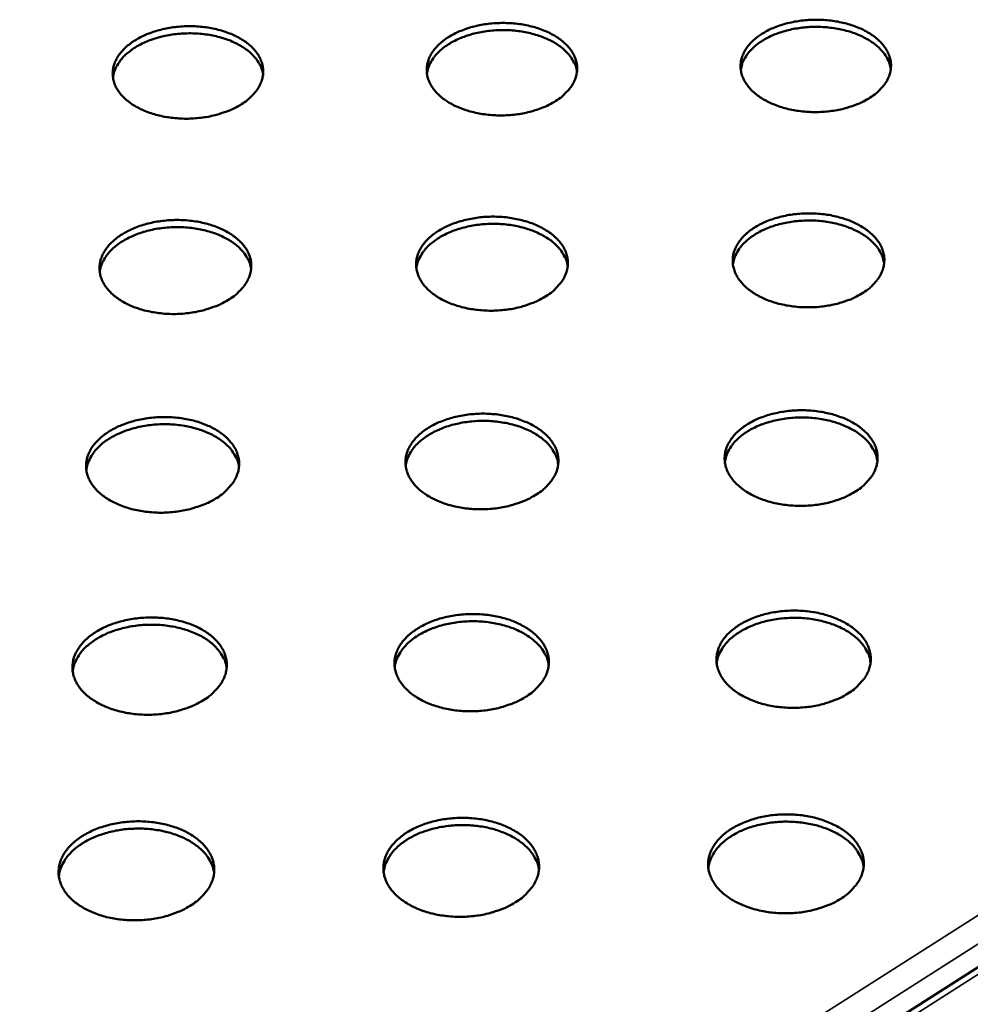
# Model space of a CAD drawing. Units: millimetres. Extents: x 65 to 6448, y 100 to 4100.
# Drawn here: x 4972 to 5088, y 2848 to 2967 of the extents above; entities that cross this region are included whole.
import ezdxf

# ---------------------------------------------------------------- set-up
doc = ezdxf.new("R2010")
doc.units = ezdxf.units.MM
doc.header["$LTSCALE"] = 20
doc.layers.add('Visible (ISO)', color=7, linetype='Continuous', lineweight=50)
doc.layers.add('Visible Narrow (ISO)', color=7, linetype='Continuous', lineweight=35)

msp = doc.modelspace()

# ---------------------------------------------------------------- linework, layer by layer
at = {"layer": 'Visible (ISO)'}
msp.add_line((5261.46, 2962.11), (4977.45, 2781.13), dxfattribs=at)
at = {"layer": 'Visible (ISO)', "flags": 128}
for points in [[(5075.78, 2957.89, -0.017986), (5074.9, 2957.41, -0.032655), (5074.38, 2957.19, -0.004616), (5073.13, 2956.76, -0.017733), (5072.8, 2956.67, -0.015445), (5071.92, 2956.48, -0.015999), (5071.07, 2956.35, -0.014945), (5070.17, 2956.27, -0.015112), (5069.28, 2956.24, -0.015166), (5068.39, 2956.27, -0.014962), (5067.5, 2956.35, -0.016129), (5066.65, 2956.48, -0.015534), (5065.78, 2956.67, -0.017956), (5065, 2956.89, -0.016923), (5064.2, 2957.19, -0.020858), (5063.52, 2957.5, -0.019345), (5062.82, 2957.89, -0.025067), (5062.26, 2958.27, -0.023148), (5061.69, 2958.74, -0.030576), (5061.26, 2959.19, -0.028606), (5060.86, 2959.72, -0.036494), (5060.57, 2960.22, -0.035091), (5060.35, 2960.77, -0.040395), (5060.23, 2961.31, -0.039969), (5060.19, 2961.87, -0.039549), (5060.24, 2962.43, -0.04015), (5060.38, 2962.97, -0.034273), (5060.61, 2963.52, -0.035819), (5060.91, 2964.02, -0.027816), (5061.33, 2964.55, -0.029843), (5061.77, 2964.99, -0.02256), (5062.35, 2965.46, -0.024465), (5062.92, 2965.84, -0.018947), (5063.62, 2966.23, -0.020418), (5064.31, 2966.54, -0.016664), (5065.12, 2966.83, -0.017654), (5065.89, 2967.05, -0.015377), (5066.76, 2967.24, -0.015933), (5067.61, 2967.37, -0.014885), (5068.5, 2967.45, -0.015052), (5069.39, 2967.48, -0.015105), (5070.28, 2967.45, -0.014901), (5071.17, 2967.37, -0.016062), (5072.02, 2967.24, -0.015467), (5072.88, 2967.05, -0.017875), (5073.66, 2966.83, -0.01684), (5074.46, 2966.54, -0.020756), (5075.14, 2966.23, -0.019236), (5075.84, 2965.84, -0.024937), (5076.4, 2965.46, -0.023001), (5076.97, 2964.99, -0.030426), (5077.4, 2964.55, -0.028418), (5077.81, 2964.02, -0.036366), (5078.09, 2963.52, -0.0349), (5078.32, 2962.97, -0.040365), (5078.45, 2962.43, -0.039865), (5078.49, 2961.87, -0.039662), (5078.44, 2961.31, -0.040189), (5078.3, 2960.77, -0.034466), (5078.07, 2960.22, -0.03595), (5077.78, 2959.72, -0.028), (5077.57, 2959.45, -0.009784), (5076.92, 2958.74, -0.042923), (5076.5, 2958.37, -0.027651), (5075.78, 2957.89)], [(4999.3, 2957.09, -0.017676), (4998.4, 2956.61, -0.032106), (4997.89, 2956.39, -0.004468), (4996.61, 2955.97, -0.017432), (4996.28, 2955.87, -0.015325), (4995.41, 2955.68, -0.015824), (4994.55, 2955.55, -0.014926), (4993.65, 2955.47, -0.015042), (4992.76, 2955.44, -0.015244), (4991.87, 2955.47, -0.014989), (4990.97, 2955.55, -0.016317), (4990.13, 2955.68, -0.015665), (4989.26, 2955.87, -0.018277), (4988.5, 2956.1, -0.017179), (4987.7, 2956.39, -0.021347), (4987.03, 2956.7, -0.019768), (4986.34, 2957.09, -0.025748), (4985.79, 2957.48, -0.023791), (4985.23, 2957.95, -0.031403), (4984.81, 2958.39, -0.02947), (4984.42, 2958.92, -0.037233), (4984.15, 2959.42, -0.035948), (4983.94, 2959.98, -0.04062), (4983.83, 2960.52, -0.040334), (4983.81, 2961.08, -0.039051), (4983.88, 2961.64, -0.039792), (4984.03, 2962.17, -0.033392), (4984.29, 2962.73, -0.035043), (4984.6, 2963.23, -0.027001), (4985.03, 2963.75, -0.029045), (4985.48, 2964.2, -0.021968), (4986.07, 2964.67, -0.023826), (4986.65, 2965.05, -0.018558), (4987.37, 2965.43, -0.019964), (4988.06, 2965.74, -0.016428), (4988.87, 2966.04, -0.017356), (4989.66, 2966.26, -0.015259), (4990.53, 2966.45, -0.015759), (4991.39, 2966.58, -0.014866), (4992.28, 2966.66, -0.014982), (4993.17, 2966.69, -0.015183), (4994.06, 2966.66, -0.014928), (4994.95, 2966.58, -0.016248), (4995.79, 2966.45, -0.015596), (4996.65, 2966.26, -0.018194), (4997.42, 2966.04, -0.017093), (4998.21, 2965.74, -0.02124), (4998.88, 2965.44, -0.019655), (4999.57, 2965.05, -0.025614), (5000.13, 2964.67, -0.023638), (5000.68, 2964.2, -0.031251), (5001.1, 2963.75, -0.029276), (5001.49, 2963.23, -0.037109), (5001.77, 2962.73, -0.03576), (5001.98, 2962.17, -0.040605), (5002.09, 2961.63, -0.040245), (5002.12, 2961.08, -0.039177), (5002.05, 2960.51, -0.039844), (5001.9, 2959.98, -0.033587), (5001.66, 2959.42, -0.035178), (5001.35, 2958.92, -0.027179), (5001.14, 2958.66, -0.009341), (5000.47, 2957.95, -0.041967), (5000.04, 2957.58, -0.02691), (4999.3, 2957.09)], [(5037.54, 2957.49, -0.01783), (5036.65, 2957.01, -0.032379), (5036.14, 2956.79, -0.004541), (5034.88, 2956.36, -0.017582), (5034.54, 2956.27, -0.015385), (5033.67, 2956.08, -0.015911), (5032.82, 2955.95, -0.014936), (5031.92, 2955.87, -0.015077), (5031.03, 2955.84, -0.015205), (5030.14, 2955.87, -0.014975), (5029.24, 2955.95, -0.016222), (5028.39, 2956.08, -0.0156), (5027.53, 2956.27, -0.018116), (5026.76, 2956.49, -0.01705), (5025.96, 2956.79, -0.021101), (5025.28, 2957.1, -0.019555), (5024.58, 2957.49, -0.025405), (5024.03, 2957.87, -0.023466), (5023.47, 2958.35, -0.030988), (5023.04, 2958.79, -0.029035), (5022.65, 2959.32, -0.036866), (5022.37, 2959.82, -0.035521), (5022.15, 2960.38, -0.040515), (5022.04, 2960.92, -0.040159), (5022.01, 2961.47, -0.039307), (5022.07, 2962.03, -0.039977), (5022.21, 2962.57, -0.033833), (5022.46, 2963.13, -0.035432), (5022.76, 2963.62, -0.027405), (5023.18, 2964.15, -0.029442), (5023.63, 2964.59, -0.022261), (5024.21, 2965.06, -0.024143), (5024.79, 2965.44, -0.018751), (5025.5, 2965.83, -0.02019), (5026.19, 2966.14, -0.016545), (5027, 2966.43, -0.017504), (5027.78, 2966.66, -0.015318), (5028.65, 2966.85, -0.015845), (5029.5, 2966.98, -0.014875), (5030.4, 2967.06, -0.015017), (5031.29, 2967.08, -0.015144), (5032.17, 2967.06, -0.014915), (5033.07, 2966.98, -0.016155), (5033.91, 2966.85, -0.015531), (5034.77, 2966.66, -0.018034), (5035.54, 2966.43, -0.016966), (5036.34, 2966.14, -0.020996), (5037.01, 2965.83, -0.019444), (5037.71, 2965.44, -0.025273), (5038.27, 2965.06, -0.023316), (5038.83, 2964.59, -0.030837), (5039.26, 2964.15, -0.028844), (5039.66, 2963.62, -0.036739), (5039.94, 2963.12, -0.035331), (5040.15, 2962.57, -0.040492), (5040.28, 2962.03, -0.040063), (5040.31, 2961.47, -0.039426), (5040.25, 2960.91, -0.040023), (5040.11, 2960.38, -0.034027), (5039.87, 2959.82, -0.035565), (5039.57, 2959.32, -0.027587), (5039.36, 2959.06, -0.00956), (5038.7, 2958.35, -0.042442), (5038.28, 2957.97, -0.027278), (5037.54, 2957.49)], [(5040.29, 2961.15, 0.034755), (5040.13, 2961.85, 0.057559), (5039.95, 2962.24, 0.01471), (5039.5, 2962.98, 0.034322), (5039.27, 2963.28, 0.026116), (5038.78, 2963.78, 0.028201), (5038.27, 2964.2, 0.021328), (5037.62, 2964.64, 0.023135), (5036.99, 2964.98, 0.018179), (5036.22, 2965.33, 0.019496), (5035.47, 2965.59, 0.016277), (5034.62, 2965.83, 0.017106), (5033.79, 2966, 0.015316), (5032.89, 2966.13, 0.015712), (5032.01, 2966.2, 0.015137), (5031.1, 2966.22, 0.015138), (5030.19, 2966.18, 0.015704), (5029.3, 2966.08, 0.015311), (5028.41, 2965.93, 0.017091), (5027.58, 2965.74, 0.016265), (5026.73, 2965.47, 0.019472), (5026, 2965.19, 0.018159), (5025.24, 2964.82, 0.0231), (5024.61, 2964.46, 0.021296), (5023.98, 2964.01, 0.028155), (5023.48, 2963.58, 0.02607), (5023, 2963.05, 0.034274), (5022.78, 2962.75, 0.014679), (5022.34, 2962, 0.057507), (5022.18, 2961.6, 0.034709), (5022.04, 2960.9)], [(5078.46, 2961.47, 0.034739), (5078.31, 2962.17, 0.05754), (5078.14, 2962.57, 0.014699), (5077.69, 2963.31, 0.034306), (5077.46, 2963.61, 0.026103), (5076.97, 2964.12, 0.028188), (5076.47, 2964.54, 0.021321), (5075.82, 2964.98, 0.023126), (5075.19, 2965.33, 0.018175), (5074.42, 2965.68, 0.01949), (5073.69, 2965.96, 0.016275), (5072.83, 2966.2, 0.017103), (5072.01, 2966.38, 0.015316), (5071.11, 2966.51, 0.015712), (5070.22, 2966.59, 0.015139), (5069.31, 2966.61, 0.01514), (5068.4, 2966.58, 0.015708), (5067.52, 2966.49, 0.015314), (5066.62, 2966.35, 0.017097), (5065.8, 2966.16, 0.016271), (5064.95, 2965.91, 0.01948), (5064.21, 2965.63, 0.018167), (5063.45, 2965.27, 0.023111), (5062.82, 2964.91, 0.021307), (5062.18, 2964.46, 0.028168), (5061.68, 2964.03, 0.026084), (5061.19, 2963.52, 0.034286), (5060.97, 2963.22, 0.014686), (5060.53, 2962.47, 0.057518), (5060.37, 2962.07, 0.03472), (5060.22, 2961.37)], [(5002.1, 2960.82, 0.034774), (5001.93, 2961.52, 0.057585), (5001.76, 2961.92, 0.014724), (5001.3, 2962.65, 0.034341), (5001.07, 2962.94, 0.026127), (5000.57, 2963.45, 0.028214), (5000.06, 2963.86, 0.021333), (4999.41, 2964.29, 0.023141), (4998.77, 2964.63, 0.01818), (4998, 2964.97, 0.019498), (4997.25, 2965.23, 0.016275), (4996.4, 2965.46, 0.017104), (4995.57, 2965.63, 0.015311), (4994.66, 2965.75, 0.015708), (4993.78, 2965.81, 0.015131), (4992.87, 2965.82, 0.015133), (4991.96, 2965.77, 0.015696), (4991.08, 2965.67, 0.015304), (4990.18, 2965.51, 0.017081), (4989.36, 2965.31, 0.016256), (4988.51, 2965.04, 0.01946), (4987.78, 2964.75, 0.018148), (4987.02, 2964.38, 0.023086), (4986.4, 2964.01, 0.021283), (4985.76, 2963.55, 0.028142), (4985.27, 2963.12, 0.026055), (4984.79, 2962.59, 0.034265), (4984.58, 2962.29, 0.014675), (4984.14, 2961.54, 0.057503), (4983.99, 2961.13, 0.034702), (4983.85, 2960.43)], [(5036.39, 2933.77, -0.01794), (5035.49, 2933.28, -0.032538), (5034.97, 2933.06, -0.004592), (5033.7, 2932.63, -0.017693), (5033.36, 2932.53, -0.01551), (5032.48, 2932.33, -0.016032), (5031.62, 2932.2, -0.015064), (5030.72, 2932.12, -0.015203), (5029.82, 2932.09, -0.015334), (5028.92, 2932.12, -0.015104), (5028.01, 2932.2, -0.016352), (5027.16, 2932.33, -0.015731), (5026.29, 2932.53, -0.01824), (5025.51, 2932.76, -0.017181), (5024.7, 2933.06, -0.021206), (5024.02, 2933.37, -0.019677), (5023.32, 2933.77, -0.025462), (5022.76, 2934.16, -0.023554), (5022.19, 2934.64, -0.030943), (5021.76, 2935.09, -0.029031), (5021.37, 2935.63, -0.036664), (5021.09, 2936.14, -0.035349), (5020.87, 2936.7, -0.040176), (5020.75, 2937.25, -0.039829), (5020.72, 2937.82, -0.038981), (5020.78, 2938.39, -0.039645), (5020.93, 2938.93, -0.033664), (5021.18, 2939.5, -0.035235), (5021.48, 2940.01, -0.027391), (5021.91, 2940.54, -0.029389), (5022.36, 2940.99, -0.022331), (5022.95, 2941.47, -0.024184), (5023.53, 2941.86, -0.018856), (5024.25, 2942.25, -0.020278), (5024.95, 2942.57, -0.016664), (5025.76, 2942.86, -0.017615), (5026.55, 2943.09, -0.015442), (5027.43, 2943.28, -0.015966), (5028.29, 2943.42, -0.015002), (5029.19, 2943.5, -0.015142), (5030.09, 2943.53, -0.015272), (5030.98, 2943.5, -0.015043), (5031.88, 2943.42, -0.016283), (5032.73, 2943.28, -0.015661), (5033.6, 2943.09, -0.018157), (5034.38, 2942.86, -0.017096), (5035.18, 2942.57, -0.0211), (5035.86, 2942.25, -0.019565), (5036.56, 2941.86, -0.025329), (5037.13, 2941.47, -0.023404), (5037.69, 2940.99, -0.030794), (5038.12, 2940.54, -0.028841), (5038.52, 2940.01, -0.036541), (5038.81, 2939.5, -0.035161), (5039.03, 2938.93, -0.040155), (5039.15, 2938.39, -0.039735), (5039.18, 2937.82, -0.039099), (5039.12, 2937.25, -0.03969), (5038.98, 2936.7, -0.033856), (5038.74, 2936.14, -0.035366), (5038.43, 2935.63, -0.027572), (5038.22, 2935.36, -0.009551), (5037.56, 2934.64, -0.042468), (5037.13, 2934.26, -0.027265), (5036.39, 2933.77)], [(5074.95, 2934.18, -0.018098), (5074.06, 2933.68, -0.032817), (5073.54, 2933.46, -0.004667), (5072.27, 2933.03, -0.017846), (5071.94, 2932.93, -0.015571), (5071.06, 2932.74, -0.016121), (5070.2, 2932.61, -0.015073), (5069.3, 2932.52, -0.015239), (5068.4, 2932.5, -0.015294), (5067.5, 2932.52, -0.015091), (5066.59, 2932.61, -0.016257), (5065.74, 2932.74, -0.015665), (5064.86, 2932.93, -0.018078), (5064.08, 2933.16, -0.017052), (5063.27, 2933.46, -0.020961), (5062.59, 2933.78, -0.019465), (5061.88, 2934.18, -0.025122), (5061.31, 2934.57, -0.023234), (5060.74, 2935.04, -0.030533), (5060.31, 2935.5, -0.028603), (5059.9, 2936.04, -0.036298), (5059.61, 2936.54, -0.034924), (5059.39, 2937.11, -0.040059), (5059.26, 2937.66, -0.039642), (5059.23, 2938.22, -0.039221), (5059.28, 2938.79, -0.039815), (5059.42, 2939.34, -0.0341), (5059.66, 2939.9, -0.035618), (5059.96, 2940.41, -0.027801), (5060.38, 2940.94, -0.029789), (5060.82, 2941.4, -0.022632), (5061.4, 2941.87, -0.024507), (5061.98, 2942.26, -0.019055), (5062.69, 2942.66, -0.020509), (5063.38, 2942.97, -0.016785), (5064.2, 2943.27, -0.017766), (5064.98, 2943.49, -0.015503), (5065.86, 2943.69, -0.016054), (5066.71, 2943.82, -0.015012), (5067.62, 2943.9, -0.015177), (5068.51, 2943.93, -0.015233), (5069.4, 2943.9, -0.015029), (5070.31, 2943.82, -0.016188), (5071.16, 2943.69, -0.015596), (5072.03, 2943.49, -0.017996), (5072.81, 2943.27, -0.016968), (5073.62, 2942.97, -0.020857), (5074.3, 2942.66, -0.019355), (5075.01, 2942.26, -0.024992), (5075.58, 2941.87, -0.023086), (5076.15, 2941.4, -0.030385), (5076.59, 2940.94, -0.028416), (5076.99, 2940.41, -0.036172), (5077.29, 2939.9, -0.034735), (5077.51, 2939.34, -0.040031), (5077.64, 2938.79, -0.03954), (5077.68, 2938.22, -0.039332), (5077.63, 2937.66, -0.039853), (5077.5, 2937.11, -0.034291), (5077.26, 2936.54, -0.035747), (5076.96, 2936.04, -0.027985), (5076.76, 2935.77, -0.009775), (5076.1, 2935.04, -0.04295), (5075.68, 2934.67, -0.027638), (5074.95, 2934.18)], [(4997.82, 2933.37, -0.017784), (4996.92, 2932.87, -0.032262), (4996.4, 2932.65, -0.004518), (4995.11, 2932.22, -0.017542), (4994.78, 2932.12, -0.015449), (4993.9, 2931.93, -0.015943), (4993.03, 2931.8, -0.015054), (4992.13, 2931.71, -0.015167), (4991.22, 2931.68, -0.015374), (4990.33, 2931.71, -0.015118), (4989.42, 2931.8, -0.016447), (4988.58, 2931.93, -0.015798), (4987.7, 2932.12, -0.018403), (4986.93, 2932.35, -0.017312), (4986.12, 2932.65, -0.021454), (4985.45, 2932.97, -0.019893), (4984.75, 2933.37, -0.025806), (4984.19, 2933.76, -0.023881), (4983.64, 2934.23, -0.031358), (4983.21, 2934.69, -0.029465), (4982.82, 2935.23, -0.037027), (4982.55, 2935.74, -0.035771), (4982.34, 2936.3, -0.040278), (4982.23, 2936.85, -0.040002), (4982.21, 2937.42, -0.038729), (4982.28, 2937.99, -0.039463), (4982.43, 2938.53, -0.033228), (4982.69, 2939.1, -0.03485), (4983, 2939.6, -0.026987), (4983.43, 2940.14, -0.028993), (4983.89, 2940.59, -0.022036), (4984.48, 2941.07, -0.023866), (4985.07, 2941.45, -0.018661), (4985.8, 2941.85, -0.02005), (4986.5, 2942.16, -0.016545), (4987.31, 2942.46, -0.017464), (4988.11, 2942.69, -0.015382), (4988.99, 2942.88, -0.015878), (4989.85, 2943.01, -0.014992), (4990.75, 2943.1, -0.015107), (4991.65, 2943.12, -0.015312), (4992.54, 2943.1, -0.015056), (4993.44, 2943.01, -0.016378), (4994.29, 2942.88, -0.015727), (4995.16, 2942.69, -0.018319), (4995.93, 2942.46, -0.017225), (4996.73, 2942.16, -0.021347), (4997.41, 2941.85, -0.019779), (4998.1, 2941.45, -0.025672), (4998.66, 2941.07, -0.023728), (4999.22, 2940.59, -0.031207), (4999.65, 2940.14, -0.029272), (5000.04, 2939.6, -0.036906), (5000.32, 2939.09, -0.035585), (5000.53, 2938.53, -0.040265), (5000.64, 2937.98, -0.039914), (5000.67, 2937.42, -0.038853), (5000.6, 2936.84, -0.039514), (5000.45, 2936.3, -0.03342), (5000.2, 2935.73, -0.034983), (4999.89, 2935.23, -0.027165), (4999.68, 2934.96, -0.009332), (4999, 2934.23, -0.041993), (4998.57, 2933.86, -0.026897), (4997.82, 2933.37)], [(5000.65, 2937.17, 0.034672), (5000.48, 2937.88, 0.057379), (5000.31, 2938.28, 0.014644), (4999.84, 2939.03, 0.034262), (4999.61, 2939.33, 0.026208), (4999.11, 2939.84, 0.028259), (4998.59, 2940.26, 0.021462), (4997.94, 2940.7, 0.023249), (4997.29, 2941.05, 0.018322), (4996.51, 2941.39, 0.01963), (4995.76, 2941.65, 0.016417), (4994.9, 2941.89, 0.017244), (4994.06, 2942.06, 0.015452), (4993.15, 2942.18, 0.015848), (4992.26, 2942.24, 0.015269), (4991.34, 2942.25, 0.015272), (4990.42, 2942.2, 0.015834), (4989.53, 2942.1, 0.015443), (4988.62, 2941.94, 0.017216), (4987.8, 2941.73, 0.016395), (4986.94, 2941.46, 0.019586), (4986.2, 2941.16, 0.018284), (4985.44, 2940.78, 0.023184), (4984.81, 2940.41, 0.021403), (4984.17, 2939.94, 0.028175), (4983.67, 2939.5, 0.026124), (4983.19, 2938.96, 0.034174), (4982.97, 2938.65, 0.014587), (4982.54, 2937.89, 0.057283), (4982.38, 2937.47, 0.034589), (4982.24, 2936.76)], [(5039.16, 2937.5, 0.034651), (5039, 2938.21, 0.05735), (5038.82, 2938.61, 0.014629), (5038.36, 2939.36, 0.034241), (5038.14, 2939.66, 0.026195), (5037.64, 2940.18, 0.028244), (5037.13, 2940.61, 0.021456), (5036.47, 2941.05, 0.023241), (5035.83, 2941.4, 0.01832), (5035.06, 2941.75, 0.019627), (5034.31, 2942.02, 0.016419), (5033.44, 2942.26, 0.017244), (5032.61, 2942.44, 0.015456), (5031.7, 2942.57, 0.015852), (5030.81, 2942.64, 0.015276), (5029.89, 2942.65, 0.015277), (5028.97, 2942.61, 0.015842), (5028.08, 2942.52, 0.01545), (5027.17, 2942.36, 0.017227), (5026.34, 2942.16, 0.016405), (5025.49, 2941.9, 0.019599), (5024.75, 2941.61, 0.018296), (5023.98, 2941.23, 0.0232), (5023.35, 2940.86, 0.021419), (5022.71, 2940.4, 0.02819), (5022.2, 2939.96, 0.026141), (5021.72, 2939.43, 0.034184), (5021.5, 2939.13, 0.014593), (5021.06, 2938.36, 0.057289), (5020.9, 2937.95, 0.034597), (5020.76, 2937.24)], [(5077.66, 2937.83, 0.034633), (5077.5, 2938.54, 0.057328), (5077.33, 2938.95, 0.014616), (5076.88, 2939.7, 0.034222), (5076.65, 2940, 0.02618), (5076.16, 2940.52, 0.028228), (5075.65, 2940.95, 0.021447), (5075, 2941.4, 0.02323), (5074.36, 2941.76, 0.018316), (5073.59, 2942.11, 0.019621), (5072.84, 2942.39, 0.016417), (5071.98, 2942.64, 0.017241), (5071.15, 2942.82, 0.015457), (5070.24, 2942.96, 0.015851), (5069.35, 2943.04, 0.015278), (5068.43, 2943.06, 0.015279), (5067.51, 2943.02, 0.015847), (5066.62, 2942.94, 0.015454), (5065.71, 2942.79, 0.017234), (5064.88, 2942.6, 0.016411), (5064.02, 2942.34, 0.019609), (5063.28, 2942.05, 0.018305), (5062.51, 2941.69, 0.023213), (5061.88, 2941.32, 0.021431), (5061.23, 2940.87, 0.028206), (5060.73, 2940.43, 0.026157), (5060.24, 2939.9, 0.034198), (5060.02, 2939.6, 0.014601), (5059.57, 2938.84, 0.057302), (5059.4, 2938.43, 0.03461), (5059.26, 2937.72)], [(5035.22, 2909.65, -0.018051), (5034.31, 2909.15, -0.032698), (5033.79, 2908.92, -0.004643), (5032.5, 2908.48, -0.017806), (5032.17, 2908.38, -0.015637), (5031.28, 2908.19, -0.016155), (5030.41, 2908.05, -0.015194), (5029.5, 2907.97, -0.015331), (5028.59, 2907.94, -0.015466), (5027.68, 2907.97, -0.015236), (5026.77, 2908.05, -0.016483), (5025.91, 2908.18, -0.015864), (5025.03, 2908.38, -0.018365), (5024.24, 2908.62, -0.017314), (5023.43, 2908.92, -0.021311), (5022.74, 2909.24, -0.019801), (5022.04, 2909.65, -0.025517), (5021.47, 2910.04, -0.023642), (5020.9, 2910.53, -0.030896), (5020.47, 2910.99, -0.029025), (5020.07, 2911.54, -0.03646), (5019.78, 2912.06, -0.035175), (5019.57, 2912.63, -0.039837), (5019.45, 2913.19, -0.039499), (5019.42, 2913.76, -0.038656), (5019.48, 2914.34, -0.039313), (5019.63, 2914.9, -0.033494), (5019.88, 2915.47, -0.035035), (5020.19, 2915.99, -0.027374), (5020.62, 2916.53, -0.029334), (5021.07, 2916.99, -0.022401), (5021.67, 2917.48, -0.024223), (5022.25, 2917.87, -0.018963), (5022.98, 2918.27, -0.020367), (5023.68, 2918.59, -0.016785), (5024.5, 2918.89, -0.017726), (5025.3, 2919.13, -0.015568), (5026.18, 2919.32, -0.016087), (5027.05, 2919.46, -0.015131), (5027.96, 2919.54, -0.015269), (5028.86, 2919.57, -0.015403), (5029.76, 2919.54, -0.015173), (5030.67, 2919.46, -0.016413), (5031.53, 2919.32, -0.015794), (5032.41, 2919.13, -0.018281), (5033.19, 2918.9, -0.017228), (5034, 2918.59, -0.021205), (5034.69, 2918.27, -0.019687), (5035.39, 2917.87, -0.025385), (5035.96, 2917.48, -0.023491), (5036.53, 2916.99, -0.030748), (5036.97, 2916.53, -0.028835), (5037.37, 2915.99, -0.036339), (5037.66, 2915.47, -0.034989), (5037.88, 2914.9, -0.039817), (5038, 2914.34, -0.039406), (5038.03, 2913.76, -0.038772), (5037.97, 2913.18, -0.039356), (5037.83, 2912.63, -0.033683), (5037.59, 2912.05, -0.035164), (5037.28, 2911.54, -0.027554), (5037.06, 2911.27, -0.00954), (5036.4, 2910.53, -0.042493), (5035.96, 2910.15, -0.027249), (5035.22, 2909.65)], [(5074.1, 2910.06, -0.01821), (5073.21, 2909.56, -0.03298), (5072.68, 2909.33, -0.00472), (5071.41, 2908.89, -0.017961), (5071.07, 2908.79, -0.015699), (5070.18, 2908.6, -0.016245), (5069.32, 2908.46, -0.015203), (5068.4, 2908.38, -0.015367), (5067.5, 2908.35, -0.015425), (5066.59, 2908.38, -0.015222), (5065.68, 2908.46, -0.016386), (5064.82, 2908.6, -0.015797), (5063.93, 2908.79, -0.018201), (5063.14, 2909.03, -0.017183), (5062.33, 2909.33, -0.021064), (5061.64, 2909.65, -0.019586), (5060.92, 2910.06, -0.025176), (5060.35, 2910.46, -0.023319), (5059.78, 2910.94, -0.030487), (5059.34, 2911.4, -0.028598), (5058.93, 2911.95, -0.036098), (5058.64, 2912.47, -0.034754), (5058.41, 2913.04, -0.039723), (5058.29, 2913.6, -0.039315), (5058.25, 2914.18, -0.038893), (5058.3, 2914.75, -0.03948), (5058.44, 2915.31, -0.033925), (5058.68, 2915.88, -0.035414), (5058.99, 2916.4, -0.027784), (5059.41, 2916.94, -0.029733), (5059.86, 2917.4, -0.022703), (5060.45, 2917.89, -0.024547), (5061.03, 2918.28, -0.019163), (5061.75, 2918.68, -0.0206), (5062.44, 2919, -0.016907), (5063.26, 2919.3, -0.01788), (5064.06, 2919.54, -0.01563), (5064.94, 2919.73, -0.016177), (5065.8, 2919.87, -0.015141), (5066.71, 2919.95, -0.015305), (5067.62, 2919.98, -0.015362), (5068.52, 2919.95, -0.015159), (5069.43, 2919.87, -0.016317), (5070.28, 2919.73, -0.015727), (5071.16, 2919.54, -0.018118), (5071.95, 2919.3, -0.017097), (5072.77, 2919, -0.02096), (5073.46, 2918.68, -0.019474), (5074.17, 2918.28, -0.025046), (5074.74, 2917.89, -0.023171), (5075.32, 2917.4, -0.03034), (5075.76, 2916.94, -0.028411), (5076.17, 2916.4, -0.035975), (5076.46, 2915.88, -0.034568), (5076.69, 2915.31, -0.039697), (5076.82, 2914.75, -0.039215), (5076.86, 2914.18, -0.039003), (5076.81, 2913.6, -0.039516), (5076.67, 2913.04, -0.034114), (5076.44, 2912.47, -0.035541), (5076.14, 2911.95, -0.027966), (5075.93, 2911.68, -0.009764), (5075.27, 2910.94, -0.042975), (5074.84, 2910.56, -0.027622), (5074.1, 2910.06)], [(4996.32, 2909.23, -0.017893), (4995.41, 2908.73, -0.032419), (4994.88, 2908.51, -0.004568), (4993.59, 2908.07, -0.017652), (4993.25, 2907.97, -0.015575), (4992.36, 2907.77, -0.016065), (4991.49, 2907.64, -0.015183), (4990.58, 2907.55, -0.015295), (4989.67, 2907.52, -0.015507), (4988.76, 2907.55, -0.01525), (4987.85, 2907.64, -0.01658), (4986.99, 2907.77, -0.015932), (4986.11, 2907.97, -0.018531), (4985.33, 2908.2, -0.017447), (4984.52, 2908.51, -0.021562), (4983.84, 2908.83, -0.020019), (4983.14, 2909.23, -0.025863), (4982.58, 2909.63, -0.023971), (4982.01, 2910.12, -0.031309), (4981.59, 2910.58, -0.029458), (4981.19, 2911.13, -0.036818), (4980.92, 2911.64, -0.035592), (4980.71, 2912.22, -0.039936), (4980.6, 2912.78, -0.039669), (4980.58, 2913.35, -0.038406), (4980.65, 2913.93, -0.039134), (4980.8, 2914.49, -0.033062), (4981.06, 2915.06, -0.034654), (4981.37, 2915.58, -0.026971), (4981.81, 2916.12, -0.028939), (4982.27, 2916.58, -0.022104), (4982.87, 2917.07, -0.023904), (4983.47, 2917.46, -0.018765), (4984.2, 2917.86, -0.020137), (4984.9, 2918.18, -0.016664), (4985.73, 2918.48, -0.017574), (4986.53, 2918.72, -0.015507), (4987.42, 2918.91, -0.015998), (4988.28, 2919.05, -0.015121), (4989.19, 2919.13, -0.015233), (4990.1, 2919.16, -0.015443), (4991, 2919.13, -0.015187), (4991.91, 2919.05, -0.016509), (4992.76, 2918.91, -0.015861), (4993.64, 2918.72, -0.018445), (4994.42, 2918.49, -0.017359), (4995.23, 2918.18, -0.021454), (4995.91, 2917.86, -0.019904), (4996.61, 2917.46, -0.025729), (4997.17, 2917.07, -0.023817), (4997.74, 2916.58, -0.03116), (4998.16, 2916.12, -0.029266), (4998.56, 2915.58, -0.0367), (4998.84, 2915.06, -0.035408), (4999.05, 2914.49, -0.039924), (4999.17, 2913.93, -0.039583), (4999.19, 2913.35, -0.038529), (4999.13, 2912.77, -0.039183), (4998.97, 2912.22, -0.033252), (4998.72, 2911.64, -0.034785), (4998.41, 2911.13, -0.027149), (4998.19, 2910.86, -0.009321), (4997.51, 2910.12, -0.042016), (4997.08, 2909.73, -0.026881), (4996.32, 2909.23)], [(4999.18, 2913.11, 0.034566), (4999.01, 2913.83, 0.057168), (4998.83, 2914.24, 0.014562), (4998.36, 2915, 0.034179), (4998.13, 2915.31, 0.026287), (4997.62, 2915.83, 0.028301), (4997.1, 2916.26, 0.021592), (4996.44, 2916.7, 0.023356), (4995.79, 2917.06, 0.018465), (4995, 2917.41, 0.019763), (4994.25, 2917.67, 0.016562), (4993.37, 2917.91, 0.017385), (4992.53, 2918.09, 0.015595), (4991.61, 2918.21, 0.01599), (4990.71, 2918.27, 0.015411), (4989.78, 2918.28, 0.015414), (4988.85, 2918.23, 0.015974), (4987.95, 2918.13, 0.015584), (4987.04, 2917.96, 0.017352), (4986.21, 2917.75, 0.016536), (4985.34, 2917.47, 0.019712), (4984.6, 2917.17, 0.018421), (4983.83, 2916.78, 0.023282), (4983.19, 2916.4, 0.021524), (4982.55, 2915.93, 0.028205), (4982.05, 2915.47, 0.02619), (4981.56, 2914.93, 0.034078), (4981.34, 2914.62, 0.014497), (4980.91, 2913.83, 0.057059), (4980.75, 2913.42, 0.034471), (4980.61, 2912.69)], [(5038.01, 2913.44, 0.034542), (5037.85, 2914.17, 0.057136), (5037.67, 2914.58, 0.014545), (5037.21, 2915.35, 0.034155), (5036.98, 2915.65, 0.026272), (5036.48, 2916.18, 0.028284), (5035.96, 2916.61, 0.021585), (5035.3, 2917.06, 0.023347), (5034.66, 2917.42, 0.018463), (5033.87, 2917.77, 0.019759), (5033.12, 2918.05, 0.016563), (5032.25, 2918.3, 0.017385), (5031.4, 2918.47, 0.015599), (5030.49, 2918.61, 0.015994), (5029.59, 2918.68, 0.015417), (5028.66, 2918.69, 0.015419), (5027.73, 2918.65, 0.015983), (5026.83, 2918.55, 0.015592), (5025.92, 2918.39, 0.017364), (5025.08, 2918.19, 0.016547), (5024.22, 2917.92, 0.019726), (5023.47, 2917.62, 0.018435), (5022.7, 2917.25, 0.023299), (5022.06, 2916.87, 0.021541), (5021.41, 2916.4, 0.028222), (5020.91, 2915.95, 0.026209), (5020.42, 2915.41, 0.03409), (5020.2, 2915.1, 0.014504), (5019.76, 2914.32, 0.057067), (5019.59, 2913.9, 0.034481), (5019.45, 2913.17)], [(5076.84, 2913.78, 0.034522), (5076.68, 2914.5, 0.057112), (5076.51, 2914.92, 0.014531), (5076.05, 2915.69, 0.034134), (5075.83, 2915.99, 0.026254), (5075.33, 2916.52, 0.028266), (5074.81, 2916.96, 0.021574), (5074.16, 2917.42, 0.023334), (5073.52, 2917.78, 0.018457), (5072.73, 2918.14, 0.019752), (5071.98, 2918.42, 0.016561), (5071.11, 2918.68, 0.017381), (5070.27, 2918.86, 0.0156), (5069.35, 2919, 0.015993), (5068.45, 2919.08, 0.01542), (5067.53, 2919.1, 0.015421), (5066.6, 2919.07, 0.015988), (5065.7, 2918.98, 0.015597), (5064.79, 2918.83, 0.017372), (5063.95, 2918.63, 0.016554), (5063.08, 2918.37, 0.019738), (5062.33, 2918.08, 0.018445), (5061.55, 2917.71, 0.023314), (5060.92, 2917.33, 0.021555), (5060.27, 2916.87, 0.02824), (5059.76, 2916.42, 0.026228), (5059.27, 2915.89, 0.034106), (5059.04, 2915.58, 0.014513), (5058.59, 2914.81, 0.057082), (5058.43, 2914.39, 0.034496), (5058.28, 2913.66)], [(5073.24, 2885.53, -0.018324), (5072.34, 2885.02, -0.033143), (5071.81, 2884.79, -0.004773), (5070.53, 2884.34, -0.018077), (5070.18, 2884.24, -0.01583), (5069.29, 2884.04, -0.016371), (5068.42, 2883.9, -0.015336), (5067.49, 2883.82, -0.015498), (5066.58, 2883.79, -0.015558), (5065.67, 2883.82, -0.015355), (5064.75, 2883.9, -0.016518), (5063.88, 2884.04, -0.015931), (5062.99, 2884.24, -0.018325), (5062.19, 2884.48, -0.017315), (5061.37, 2884.79, -0.021167), (5060.67, 2885.12, -0.019707), (5059.95, 2885.53, -0.025229), (5059.37, 2885.93, -0.023404), (5058.79, 2886.43, -0.030439), (5058.35, 2886.9, -0.02859), (5057.94, 2887.45, -0.035896), (5057.65, 2887.98, -0.034583), (5057.42, 2888.56, -0.039386), (5057.29, 2889.13, -0.038988), (5057.26, 2889.71, -0.038564), (5057.31, 2890.3, -0.039144), (5057.45, 2890.87, -0.033748), (5057.69, 2891.45, -0.035209), (5058, 2891.98, -0.027764), (5058.43, 2892.53, -0.029674), (5058.88, 2893, -0.022774), (5059.47, 2893.49, -0.024586), (5060.06, 2893.89, -0.019273), (5060.78, 2894.3, -0.020691), (5061.49, 2894.62, -0.017031), (5062.31, 2894.93, -0.017995), (5063.11, 2895.17, -0.015759), (5064, 2895.37, -0.016302), (5064.87, 2895.5, -0.015272), (5065.79, 2895.59, -0.015435), (5066.7, 2895.62, -0.015494), (5067.61, 2895.59, -0.015291), (5068.53, 2895.5, -0.016447), (5069.4, 2895.37, -0.01586), (5070.28, 2895.17, -0.018242), (5071.08, 2894.93, -0.017229), (5071.9, 2894.62, -0.021062), (5072.59, 2894.3, -0.019595), (5073.31, 2893.89, -0.025099), (5073.89, 2893.49, -0.023255), (5074.47, 2893, -0.030293), (5074.92, 2892.53, -0.028404), (5075.33, 2891.98, -0.035775), (5075.63, 2891.45, -0.034398), (5075.85, 2890.87, -0.039361), (5075.99, 2890.3, -0.03889), (5076.03, 2889.71, -0.038673), (5075.98, 2889.13, -0.03918), (5075.84, 2888.56, -0.033934), (5075.6, 2887.98, -0.035333), (5075.3, 2887.45, -0.027946), (5075.08, 2887.17, -0.009752), (5074.42, 2886.43, -0.042998), (5073.99, 2886.04, -0.027604), (5073.24, 2885.53)], [(4994.79, 2884.69, -0.018003), (4993.88, 2884.18, -0.032577), (4993.34, 2883.95, -0.004618), (4992.04, 2883.5, -0.017764), (4991.7, 2883.4, -0.015704), (4990.8, 2883.2, -0.016188), (4989.92, 2883.06, -0.015316), (4989, 2882.98, -0.015424), (4988.08, 2882.95, -0.015641), (4987.17, 2882.98, -0.015384), (4986.25, 2883.06, -0.016715), (4985.39, 2883.2, -0.016069), (4984.5, 2883.4, -0.01866), (4983.71, 2883.64, -0.017584), (4982.89, 2883.95, -0.021671), (4982.21, 2884.28, -0.020146), (4981.5, 2884.69, -0.025919), (4980.93, 2885.09, -0.02406), (4980.37, 2885.59, -0.031258), (4979.93, 2886.06, -0.029447), (4979.54, 2886.61, -0.036607), (4979.26, 2887.14, -0.03541), (4979.05, 2887.72, -0.039593), (4978.94, 2888.29, -0.039336), (4978.92, 2888.88, -0.038084), (4978.99, 2889.47, -0.038804), (4979.14, 2890.03, -0.032894), (4979.4, 2890.62, -0.034457), (4979.72, 2891.14, -0.026953), (4980.16, 2891.69, -0.028882), (4980.63, 2892.16, -0.022171), (4981.23, 2892.65, -0.02394), (4981.83, 2893.06, -0.01887), (4982.57, 2893.46, -0.020224), (4983.28, 2893.79, -0.016784), (4984.11, 2894.1, -0.017685), (4984.92, 2894.33, -0.015634), (4985.82, 2894.53, -0.016121), (4986.69, 2894.67, -0.015252), (4987.61, 2894.75, -0.015362), (4988.53, 2894.78, -0.015577), (4989.43, 2894.75, -0.01532), (4990.35, 2894.67, -0.016643), (4991.21, 2894.53, -0.015997), (4992.09, 2894.33, -0.018573), (4992.88, 2894.1, -0.017495), (4993.7, 2893.79, -0.021562), (4994.38, 2893.47, -0.02003), (4995.09, 2893.06, -0.025784), (4995.66, 2892.65, -0.023905), (4996.22, 2892.16, -0.03111), (4996.66, 2891.69, -0.029257), (4997.06, 2891.14, -0.036491), (4997.34, 2890.61, -0.035229), (4997.55, 2890.03, -0.039582), (4997.67, 2889.46, -0.039251), (4997.69, 2888.88, -0.038205), (4997.62, 2888.29, -0.038852), (4997.47, 2887.72, -0.033081), (4997.22, 2887.14, -0.034585), (4996.9, 2886.61, -0.02713), (4996.68, 2886.34, -0.00931), (4995.99, 2885.59, -0.042037), (4995.56, 2885.2, -0.026864), (4994.79, 2884.69)], [(5034.02, 2885.11, -0.018162), (5033.11, 2884.6, -0.032858), (5032.58, 2884.37, -0.004695), (5031.29, 2883.92, -0.017919), (5030.95, 2883.82, -0.015767), (5030.05, 2883.62, -0.01628), (5029.17, 2883.48, -0.015326), (5028.25, 2883.4, -0.015461), (5027.34, 2883.37, -0.0156), (5026.42, 2883.4, -0.015369), (5025.5, 2883.48, -0.016616), (5024.64, 2883.62, -0.016), (5023.75, 2883.82, -0.018492), (5022.96, 2884.06, -0.017449), (5022.14, 2884.37, -0.021417), (5021.44, 2884.7, -0.019925), (5020.73, 2885.11, -0.025571), (5020.16, 2885.51, -0.023729), (5019.59, 2886.01, -0.030846), (5019.15, 2886.48, -0.029016), (5018.75, 2887.03, -0.036254), (5018.46, 2887.56, -0.034998), (5018.24, 2888.14, -0.039497), (5018.12, 2888.71, -0.039169), (5018.09, 2889.3, -0.03833), (5018.15, 2889.89, -0.038981), (5018.3, 2890.45, -0.033321), (5018.55, 2891.04, -0.034834), (5018.87, 2891.56, -0.027356), (5019.3, 2892.11, -0.029276), (5019.76, 2892.58, -0.02247), (5020.36, 2893.07, -0.024261), (5020.95, 2893.47, -0.01907), (5021.68, 2893.88, -0.020455), (5022.39, 2894.21, -0.016907), (5023.22, 2894.51, -0.017839), (5024.02, 2894.75, -0.015697), (5024.92, 2894.95, -0.016211), (5025.79, 2895.09, -0.015262), (5026.71, 2895.17, -0.015398), (5027.62, 2895.2, -0.015535), (5028.53, 2895.17, -0.015305), (5029.45, 2895.09, -0.016545), (5030.31, 2894.95, -0.015928), (5031.19, 2894.75, -0.018406), (5031.98, 2894.52, -0.017361), (5032.8, 2894.21, -0.02131), (5033.49, 2893.88, -0.01981), (5034.21, 2893.47, -0.025439), (5034.78, 2893.07, -0.023577), (5035.35, 2892.58, -0.030699), (5035.79, 2892.11, -0.028827), (5036.2, 2891.56, -0.036135), (5036.49, 2891.03, -0.034815), (5036.71, 2890.45, -0.039479), (5036.83, 2889.88, -0.039078), (5036.86, 2889.3, -0.038446), (5036.81, 2888.71, -0.039022), (5036.66, 2888.14, -0.033508), (5036.41, 2887.56, -0.03496), (5036.1, 2887.03, -0.027535), (5035.89, 2886.76, -0.009529), (5035.21, 2886.01, -0.042515), (5034.78, 2885.62, -0.027232), (5034.02, 2885.11)], [(5036.84, 2888.98, 0.03443), (5036.68, 2889.72, 0.056918), (5036.51, 2890.14, 0.014459), (5036.04, 2890.92, 0.034065), (5035.81, 2891.23, 0.026346), (5035.3, 2891.76, 0.028322), (5034.78, 2892.2, 0.021713), (5034.12, 2892.66, 0.023452), (5033.46, 2893.03, 0.018607), (5032.67, 2893.39, 0.019893), (5031.91, 2893.67, 0.01671), (5031.03, 2893.92, 0.017527), (5030.18, 2894.1, 0.015744), (5029.25, 2894.23, 0.016138), (5028.34, 2894.31, 0.015561), (5027.41, 2894.32, 0.015564), (5026.47, 2894.28, 0.016126), (5025.57, 2894.18, 0.015737), (5024.64, 2894.02, 0.017503), (5023.8, 2893.81, 0.016691), (5022.93, 2893.53, 0.019855), (5022.17, 2893.23, 0.018575), (5021.39, 2892.85, 0.023397), (5020.75, 2892.46, 0.021662), (5020.1, 2891.98, 0.028251), (5019.59, 2891.52, 0.026275), (5019.1, 2890.97, 0.033992), (5018.88, 2890.66, 0.014413), (5018.43, 2889.87, 0.056839), (5018.26, 2889.44, 0.034361), (5018.12, 2888.7)], [(5076, 2889.32, 0.034408), (5075.85, 2890.06, 0.05689), (5075.67, 2890.48, 0.014444), (5075.21, 2891.26, 0.034042), (5074.98, 2891.57, 0.026327), (5074.48, 2892.11, 0.028302), (5073.96, 2892.56, 0.021701), (5073.3, 2893.02, 0.023438), (5072.65, 2893.39, 0.0186), (5071.87, 2893.76, 0.019884), (5071.11, 2894.05, 0.016707), (5070.23, 2894.31, 0.017523), (5069.38, 2894.49, 0.015745), (5068.46, 2894.64, 0.016137), (5067.55, 2894.72, 0.015565), (5066.61, 2894.74, 0.015566), (5065.68, 2894.7, 0.016132), (5064.77, 2894.61, 0.015742), (5063.85, 2894.46, 0.017513), (5063, 2894.26, 0.016699), (5062.13, 2893.99, 0.019868), (5061.37, 2893.69, 0.018586), (5060.59, 2893.31, 0.023414), (5059.94, 2892.93, 0.021679), (5059.28, 2892.46, 0.028271), (5058.77, 2892.01, 0.026296), (5058.28, 2891.46, 0.03401), (5058.05, 2891.15, 0.014423), (5057.6, 2890.36, 0.056856), (5057.43, 2889.94, 0.034378), (5057.29, 2889.2)], [(4997.68, 2888.64, 0.034457), (4997.51, 2889.38, 0.056953), (4997.33, 2889.8, 0.014477), (4996.85, 2890.57, 0.034092), (4996.62, 2890.88, 0.026364), (4996.11, 2891.41, 0.028341), (4995.59, 2891.85, 0.021722), (4994.92, 2892.3, 0.023463), (4994.26, 2892.66, 0.01861), (4993.47, 2893.01, 0.019898), (4992.7, 2893.29, 0.016709), (4991.82, 2893.53, 0.017528), (4990.97, 2893.7, 0.01574), (4990.04, 2893.83, 0.016135), (4989.13, 2893.89, 0.015554), (4988.2, 2893.9, 0.015558), (4987.26, 2893.85, 0.016116), (4986.35, 2893.74, 0.015728), (4985.43, 2893.57, 0.01749), (4984.59, 2893.36, 0.016679), (4983.72, 2893.08, 0.019839), (4982.97, 2892.77, 0.01856), (4982.19, 2892.38, 0.023378), (4981.55, 2891.98, 0.021643), (4980.9, 2891.5, 0.028231), (4980.39, 2891.04, 0.026253), (4979.91, 2890.49, 0.033978), (4979.69, 2890.17, 0.014405), (4979.25, 2889.37, 0.05683), (4979.09, 2888.94, 0.034349), (4978.95, 2888.2)], [(5032.81, 2860.14, -0.018275), (5031.89, 2859.63, -0.03302), (5031.36, 2859.39, -0.004748), (5030.05, 2858.94, -0.018034), (5029.7, 2858.83, -0.015898), (5028.8, 2858.63, -0.016406), (5027.92, 2858.49, -0.01546), (5026.99, 2858.4, -0.015594), (5026.06, 2858.37, -0.015736), (5025.14, 2858.4, -0.015505), (5024.22, 2858.49, -0.016751), (5023.34, 2858.63, -0.016138), (5022.44, 2858.83, -0.01862), (5021.64, 2859.08, -0.017586), (5020.82, 2859.39, -0.021523), (5020.12, 2859.73, -0.02005), (5019.4, 2860.14, -0.025624), (5018.82, 2860.56, -0.023814), (5018.25, 2861.06, -0.030794), (5017.81, 2861.54, -0.029004), (5017.4, 2862.1, -0.036045), (5017.11, 2862.64, -0.034819), (5016.89, 2863.23, -0.039157), (5016.77, 2863.81, -0.038839), (5016.74, 2864.41, -0.038005), (5016.81, 2865.01, -0.038648), (5016.96, 2865.58, -0.033147), (5017.21, 2866.17, -0.03463), (5017.53, 2866.71, -0.027335), (5017.96, 2867.27, -0.029216), (5018.43, 2867.74, -0.022538), (5019.03, 2868.24, -0.024298), (5019.63, 2868.65, -0.019177), (5020.36, 2869.07, -0.020544), (5021.08, 2869.4, -0.017031), (5021.92, 2869.71, -0.017953), (5022.73, 2869.95, -0.015827), (5023.63, 2870.16, -0.016337), (5024.51, 2870.3, -0.015396), (5025.43, 2870.38, -0.01553), (5026.36, 2870.41, -0.01567), (5027.27, 2870.38, -0.01544), (5028.2, 2870.3, -0.016679), (5029.07, 2870.16, -0.016065), (5029.96, 2869.95, -0.018534), (5030.76, 2869.71, -0.017496), (5031.58, 2869.4, -0.021415), (5032.28, 2869.07, -0.019934), (5033, 2868.65, -0.025492), (5033.58, 2868.25, -0.023662), (5034.15, 2867.74, -0.030648), (5034.6, 2867.27, -0.028817), (5035.01, 2866.71, -0.035929), (5035.3, 2866.17, -0.034639), (5035.52, 2865.58, -0.03914), (5035.64, 2865, -0.038749), (5035.68, 2864.41, -0.038119), (5035.62, 2863.81, -0.038688), (5035.47, 2863.23, -0.033332), (5035.22, 2862.63, -0.034754), (5034.91, 2862.1, -0.027513), (5034.69, 2861.82, -0.009516), (5034.01, 2861.06, -0.042534), (5033.57, 2860.66, -0.027212), (5032.81, 2860.14)], [(5072.37, 2860.57, -0.018439), (5071.46, 2860.05, -0.033308), (5070.93, 2859.82, -0.004827), (5069.63, 2859.37, -0.018193), (5069.28, 2859.26, -0.015963), (5068.38, 2859.06, -0.016499), (5067.5, 2858.92, -0.015471), (5066.57, 2858.83, -0.015631), (5065.65, 2858.8, -0.015694), (5064.73, 2858.83, -0.015491), (5063.8, 2858.92, -0.016651), (5062.92, 2859.06, -0.016068), (5062.02, 2859.26, -0.018451), (5061.22, 2859.5, -0.01745), (5060.39, 2859.82, -0.021271), (5059.69, 2860.15, -0.019829), (5058.96, 2860.57, -0.02528), (5058.38, 2860.98, -0.023488), (5057.8, 2861.48, -0.030388), (5057.35, 2861.96, -0.02858), (5056.93, 2862.53, -0.035692), (5056.64, 2863.06, -0.034408), (5056.41, 2863.66, -0.039049), (5056.28, 2864.23, -0.038661), (5056.25, 2864.83, -0.038236), (5056.3, 2865.43, -0.038809), (5056.44, 2866, -0.03357), (5056.69, 2866.6, -0.035001), (5057, 2867.13, -0.027742), (5057.43, 2867.69, -0.029612), (5057.89, 2868.17, -0.022844), (5058.48, 2868.67, -0.024624), (5059.07, 2869.08, -0.019383), (5059.8, 2869.49, -0.020782), (5060.52, 2869.82, -0.017157), (5061.35, 2870.14, -0.018111), (5062.16, 2870.38, -0.015891), (5063.05, 2870.58, -0.016429), (5063.93, 2870.72, -0.015406), (5064.86, 2870.81, -0.015567), (5065.78, 2870.83, -0.015629), (5066.69, 2870.81, -0.015425), (5067.62, 2870.72, -0.01658), (5068.49, 2870.58, -0.015996), (5069.39, 2870.38, -0.018366), (5070.19, 2870.14, -0.017362), (5071.02, 2869.82, -0.021165), (5071.72, 2869.49, -0.019716), (5072.44, 2869.08, -0.02515), (5073.03, 2868.67, -0.023338), (5073.61, 2868.17, -0.030243), (5074.06, 2867.69, -0.028395), (5074.47, 2867.13, -0.035573), (5074.77, 2866.6, -0.034227), (5075, 2866, -0.039026), (5075.14, 2865.43, -0.038564), (5075.18, 2864.83, -0.038344), (5075.13, 2864.23, -0.038843), (5074.99, 2863.66, -0.033753), (5074.75, 2863.06, -0.035123), (5074.44, 2862.53, -0.027923), (5074.23, 2862.24, -0.009739), (5073.56, 2861.48, -0.043018), (5073.12, 2861.09, -0.027584), (5072.37, 2860.57)], [(4993.24, 2859.72, -0.018113), (4992.31, 2859.2, -0.032736), (4991.78, 2858.97, -0.00467), (4990.46, 2858.51, -0.017877), (4990.12, 2858.41, -0.015834), (4989.21, 2858.2, -0.016313), (4988.32, 2858.06, -0.01545), (4987.39, 2857.98, -0.015556), (4986.47, 2857.95, -0.015778), (4985.55, 2857.98, -0.01552), (4984.62, 2858.06, -0.016851), (4983.75, 2858.2, -0.016209), (4982.85, 2858.41, -0.01879), (4982.06, 2858.65, -0.017723), (4981.24, 2858.97, -0.021779), (4980.54, 2859.3, -0.020274), (4979.83, 2859.72, -0.025973), (4979.26, 2860.13, -0.024147), (4978.69, 2860.63, -0.031203), (4978.25, 2861.11, -0.029435), (4977.85, 2861.67, -0.036393), (4977.57, 2862.21, -0.035226), (4977.36, 2862.8, -0.03925), (4977.25, 2863.39, -0.039003), (4977.23, 2863.98, -0.037761), (4977.3, 2864.58, -0.038474), (4977.46, 2865.15, -0.032724), (4977.72, 2865.75, -0.034257), (4978.04, 2866.28, -0.026933), (4978.49, 2866.84, -0.028823), (4978.96, 2867.32, -0.022237), (4979.57, 2867.82, -0.023976), (4980.17, 2868.23, -0.018975), (4980.91, 2868.64, -0.02031), (4981.63, 2868.98, -0.016906), (4982.47, 2869.29, -0.017796), (4983.29, 2869.53, -0.015763), (4984.19, 2869.73, -0.016245), (4985.08, 2869.87, -0.015385), (4986, 2869.96, -0.015492), (4986.92, 2869.99, -0.015712), (4987.84, 2869.96, -0.015455), (4988.76, 2869.87, -0.016778), (4989.63, 2869.73, -0.016135), (4990.52, 2869.53, -0.018703), (4991.32, 2869.29, -0.017632), (4992.14, 2868.98, -0.02167), (4992.83, 2868.65, -0.020156), (4993.54, 2868.23, -0.025839), (4994.12, 2867.82, -0.023992), (4994.69, 2867.32, -0.031057), (4995.12, 2866.84, -0.029245), (4995.52, 2866.28, -0.03628), (4995.81, 2865.75, -0.035048), (4996.02, 2865.15, -0.039241), (4996.14, 2864.57, -0.03892), (4996.16, 2863.98, -0.037881), (4996.1, 2863.38, -0.038521), (4995.94, 2862.8, -0.032909), (4995.68, 2862.21, -0.034383), (4995.36, 2861.67, -0.027109), (4995.15, 2861.4, -0.009297), (4994.45, 2860.63, -0.042056), (4994.01, 2860.24, -0.026845), (4993.24, 2859.72)], [(4996.15, 2863.75, 0.032579), (4996, 2864.45, 0.054142), (4995.83, 2864.85, 0.013106), (4995.4, 2865.61, 0.032342), (4995.2, 2865.89, 0.025604), (4994.74, 2866.41, 0.027382), (4994.26, 2866.84, 0.021349), (4993.66, 2867.28, 0.022966), (4993.07, 2867.65, 0.018329), (4992.35, 2868.01, 0.019582), (4991.65, 2868.3, 0.016355), (4990.84, 2868.57, 0.017212), (4990.06, 2868.77, 0.015206), (4989.19, 2868.93, 0.015699), (4988.35, 2869.04, 0.014738), (4987.46, 2869.1, 0.0149), (4986.58, 2869.1, 0.014889), (4985.71, 2869.06, 0.014734), (4984.82, 2868.96, 0.015671), (4983.98, 2868.81, 0.015186), (4983.13, 2868.6, 0.017164), (4982.36, 2868.36, 0.016316), (4981.56, 2868.06, 0.019511), (4980.87, 2867.73, 0.018268), (4980.17, 2867.34, 0.022869), (4979.59, 2866.94, 0.021259), (4979.01, 2866.47, 0.027263), (4978.55, 2866.01, 0.025483), (4978.12, 2865.48, 0.032225), (4977.93, 2865.18, 0.013034), (4977.53, 2864.41, 0.054015), (4977.38, 2864, 0.032469), (4977.26, 2863.29)], [(5035.66, 2864.09, 0.032552), (5035.51, 2864.8, 0.054106), (5035.35, 2865.2, 0.013087), (5034.92, 2865.96, 0.032314), (5034.72, 2866.25, 0.025583), (5034.27, 2866.76, 0.02736), (5033.8, 2867.2, 0.021338), (5033.2, 2867.65, 0.022951), (5032.61, 2868.02, 0.018324), (5031.89, 2868.39, 0.019574), (5031.19, 2868.68, 0.016354), (5030.39, 2868.96, 0.017209), (5029.61, 2869.17, 0.015209), (5028.74, 2869.34, 0.0157), (5027.9, 2869.45, 0.014744), (5027.02, 2869.52, 0.014905), (5026.14, 2869.53, 0.014897), (5025.26, 2869.49, 0.014741), (5024.38, 2869.4, 0.015682), (5023.54, 2869.26, 0.015196), (5022.68, 2869.06, 0.017179), (5021.91, 2868.83, 0.016329), (5021.11, 2868.53, 0.019529), (5020.42, 2868.21, 0.018284), (5019.71, 2867.82, 0.022889), (5019.13, 2867.43, 0.02128), (5018.55, 2866.96, 0.027283), (5018.09, 2866.51, 0.025506), (5017.65, 2865.98, 0.032239), (5017.46, 2865.69, 0.013041), (5017.05, 2864.91, 0.054024), (5016.9, 2864.51, 0.032481), (5016.77, 2863.8)], [(5075.15, 2864.44, 0.032529), (5075.01, 2865.14, 0.054077), (5074.85, 2865.54, 0.013072), (5074.43, 2866.31, 0.03229), (5074.24, 2866.6, 0.025562), (5073.79, 2867.12, 0.027338), (5073.32, 2867.56, 0.021323), (5072.72, 2868.01, 0.022935), (5072.13, 2868.39, 0.018315), (5071.42, 2868.76, 0.019563), (5070.73, 2869.06, 0.01635), (5069.92, 2869.35, 0.017203), (5069.14, 2869.56, 0.015208), (5068.28, 2869.74, 0.015697), (5067.44, 2869.86, 0.014745), (5066.56, 2869.93, 0.014905), (5065.68, 2869.95, 0.014902), (5064.8, 2869.92, 0.014744), (5063.92, 2869.84, 0.015689), (5063.08, 2869.7, 0.015202), (5062.22, 2869.51, 0.01719), (5061.44, 2869.29, 0.016339), (5060.64, 2869, 0.019543), (5059.95, 2868.69, 0.018298), (5059.25, 2868.3, 0.022908), (5058.66, 2867.92, 0.021297), (5058.07, 2867.45, 0.027304), (5057.61, 2867.01, 0.025528), (5057.17, 2866.48, 0.032257), (5056.97, 2866.19, 0.013052), (5056.56, 2865.42, 0.054042), (5056.41, 2865.01, 0.032497), (5056.27, 2864.31)]]:
    msp.add_lwpolyline(points, format="xyb", dxfattribs=at)
at = {"layer": 'Visible Narrow (ISO)'}
for p, q in [((4972.5, 2784.45), (5256.51, 2965.04)), ((5259.25, 2963.42), (4975.24, 2782.61)), ((5262.14, 2961.7), (4978.13, 2780.67))]:
    msp.add_line(p, q, dxfattribs=at)

doc.saveas('drawing.dxf')
